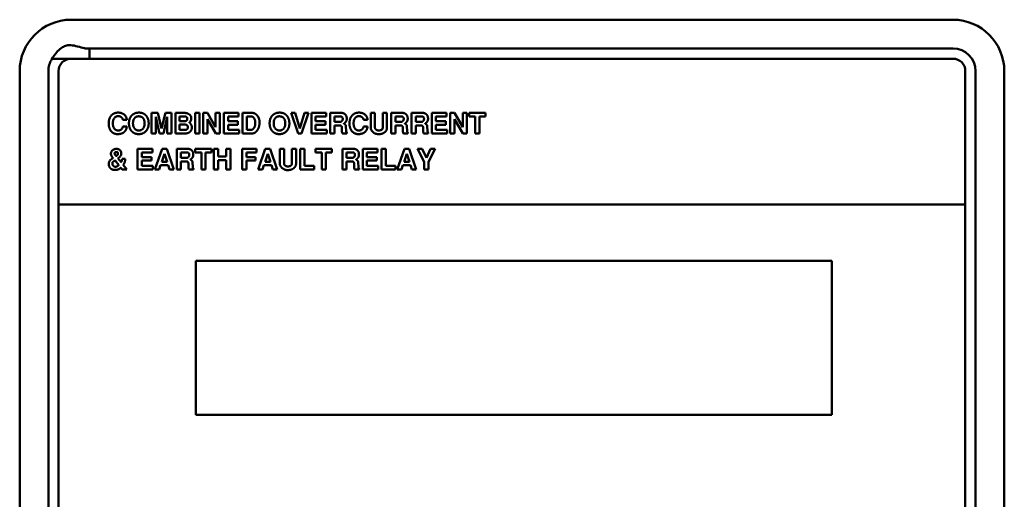
# Model space of a CAD drawing. Units: millimetres. Extents: x 151.2 to 247.2, y 106.8 to 202.8.
# Drawn here: x 151.2 to 247.2, y 156.1 to 202.8 of the extents above; entities that cross this region are included whole.
import ezdxf

# ---------------------------------------------------------------- set-up
doc = ezdxf.new("R2010")
doc.units = ezdxf.units.MM
doc.layers.add('Visible (ISO)', color=7, linetype='Continuous', lineweight=50)

msp = doc.modelspace()

# ---------------------------------------------------------------- linework, layer by layer
at = {"layer": 'Visible (ISO)'}
for p, q in [((242.213, 202.806), (156.213, 202.806)), ((157.684, 200.006), (242.213, 200.006)), ((158.013, 199.006), (158.013, 200.006)), ((158.013, 199.006), (154.37, 199.006)), ((158.013, 199.006), (242.213, 199.006)), ((151.213, 197.806), (151.213, 111.806)), ((154.013, 111.806), (154.013, 197.806)), ((155.013, 184.806), (155.013, 197.806)), ((243.413, 197.806), (243.413, 184.806)), ((244.413, 197.806), (244.413, 111.806)), ((247.213, 111.806), (247.213, 197.806)), ((161.656, 193.044), (161.263, 193.044)), ((164.07, 191.722), (164.07, 193.722)), ((164.07, 193.722), (164.673, 193.722)), ((164.838, 191.722), (164.482, 193.338)), ((164.482, 193.338), (164.482, 191.722)), ((164.673, 193.722), (165.043, 192.191)), ((165.043, 192.191), (165.418, 193.722)), ((165.605, 193.345), (165.25, 191.722)), ((165.418, 193.722), (166.017, 193.722)), ((165.605, 191.722), (165.605, 193.345)), ((166.017, 193.722), (166.017, 191.722)), ((166.398, 191.722), (166.398, 193.722)), ((166.398, 193.722), (167.264, 193.722)), ((166.81, 192.924), (166.81, 193.376)), ((166.81, 193.376), (167.299, 193.376)), ((168.33, 191.722), (168.33, 193.722)), ((168.33, 193.722), (168.742, 193.722)), ((168.742, 193.722), (168.742, 191.722)), ((169.104, 191.722), (169.104, 193.722)), ((169.104, 193.722), (169.51, 193.722)), ((169.51, 193.722), (170.319, 192.35)), ((170.325, 191.722), (169.516, 193.12)), ((169.516, 193.12), (169.516, 191.722)), ((170.319, 192.35), (170.319, 193.722)), ((170.319, 193.722), (170.731, 193.722)), ((170.731, 193.722), (170.731, 191.722)), ((171.115, 191.722), (171.115, 193.722)), ((171.115, 193.722), (172.563, 193.722)), ((172.563, 193.378), (171.527, 193.378)), ((171.527, 193.378), (171.527, 192.924)), ((172.563, 193.722), (172.563, 193.378)), ((172.941, 191.722), (172.941, 193.722)), ((172.941, 193.722), (173.904, 193.722)), ((173.353, 192.065), (173.353, 193.376)), ((173.353, 193.376), (173.813, 193.376)), ((178.35, 191.722), (177.672, 193.722)), ((177.672, 193.722), (178.085, 193.722)), ((178.085, 193.722), (178.527, 192.216)), ((178.527, 192.216), (178.967, 193.722)), ((179.384, 193.722), (178.703, 191.722)), ((178.967, 193.722), (179.384, 193.722)), ((179.653, 191.722), (179.653, 193.722)), ((179.653, 193.722), (181.101, 193.722)), ((181.101, 193.378), (180.065, 193.378)), ((180.065, 193.378), (180.065, 192.924)), ((181.101, 193.722), (181.101, 193.378)), ((181.487, 191.722), (181.487, 193.722)), ((181.487, 193.722), (182.611, 193.722)), ((181.899, 192.855), (181.899, 193.378)), ((181.899, 193.378), (182.474, 193.378)), ((185.131, 193.044), (184.737, 193.044)), ((185.438, 192.314), (185.438, 193.722)), ((185.438, 193.722), (185.851, 193.722)), ((185.851, 193.722), (185.851, 192.308)), ((186.613, 192.308), (186.613, 193.722)), ((186.613, 193.722), (187.025, 193.722)), ((187.025, 193.722), (187.025, 192.286)), ((187.431, 191.722), (187.431, 193.722)), ((187.431, 193.722), (188.555, 193.722)), ((187.843, 192.855), (187.843, 193.378)), ((187.843, 193.378), (188.418, 193.378)), ((189.412, 191.722), (189.412, 193.722)), ((189.412, 193.722), (190.536, 193.722)), ((189.824, 192.855), (189.824, 193.378)), ((189.824, 193.378), (190.4, 193.378)), ((191.39, 191.722), (191.39, 193.722)), ((191.39, 193.722), (192.838, 193.722)), ((192.838, 193.378), (191.802, 193.378)), ((191.802, 193.378), (191.802, 192.924)), ((192.838, 193.722), (192.838, 193.378)), ((193.191, 191.722), (193.191, 193.722)), ((193.191, 193.722), (193.597, 193.722)), ((193.597, 193.722), (194.406, 192.35)), ((194.412, 191.722), (193.603, 193.12)), ((193.603, 193.12), (193.603, 191.722)), ((194.406, 192.35), (194.406, 193.722)), ((194.406, 193.722), (194.818, 193.722)), ((194.818, 193.722), (194.818, 191.722)), ((195.023, 193.378), (195.023, 193.722)), ((195.023, 193.722), (196.625, 193.722)), ((195.628, 193.378), (195.023, 193.378)), ((195.628, 191.722), (195.628, 193.378)), ((196.04, 193.378), (196.04, 191.722)), ((196.625, 193.378), (196.04, 193.378)), ((196.625, 193.722), (196.625, 193.378)), ((161.258, 192.404), (161.656, 192.404)), ((167.288, 192.924), (166.81, 192.924)), ((166.81, 192.065), (166.81, 192.583)), ((166.81, 192.583), (167.336, 192.583)), ((167.336, 192.065), (166.81, 192.065)), ((171.527, 192.924), (172.484, 192.924)), ((172.484, 192.58), (171.527, 192.58)), ((171.527, 192.58), (171.527, 192.065)), ((171.527, 192.065), (172.61, 192.065)), ((172.484, 192.924), (172.484, 192.58)), ((172.61, 192.065), (172.61, 191.722)), ((173.731, 192.065), (173.353, 192.065)), ((180.065, 192.924), (181.022, 192.924)), ((181.022, 192.58), (180.065, 192.58)), ((180.065, 192.58), (180.065, 192.065)), ((180.065, 192.065), (181.148, 192.065)), ((181.022, 192.924), (181.022, 192.58)), ((181.148, 192.065), (181.148, 191.722)), ((182.466, 192.855), (181.899, 192.855)), ((182.387, 192.512), (181.899, 192.512)), ((181.899, 192.512), (181.899, 191.722)), ((182.625, 191.952), (182.625, 192.254)), ((183.028, 192.426), (183.05, 191.938)), ((184.732, 192.404), (185.131, 192.404)), ((188.411, 192.855), (187.843, 192.855)), ((188.331, 192.512), (187.843, 192.512)), ((187.843, 192.512), (187.843, 191.722)), ((188.569, 191.952), (188.569, 192.254)), ((188.972, 192.426), (188.994, 191.938)), ((190.392, 192.855), (189.824, 192.855)), ((190.313, 192.512), (189.824, 192.512)), ((189.824, 192.512), (189.824, 191.722)), ((190.55, 191.952), (190.55, 192.254)), ((190.953, 192.426), (190.975, 191.938)), ((191.802, 192.924), (192.759, 192.924)), ((192.759, 192.58), (191.802, 192.58)), ((191.802, 192.58), (191.802, 192.065)), ((191.802, 192.065), (192.885, 192.065)), ((192.759, 192.924), (192.759, 192.58)), ((192.885, 192.065), (192.885, 191.722)), ((164.482, 191.722), (164.07, 191.722)), ((165.25, 191.722), (164.838, 191.722)), ((166.017, 191.722), (165.605, 191.722)), ((167.322, 191.722), (166.398, 191.722)), ((168.742, 191.722), (168.33, 191.722)), ((169.516, 191.722), (169.104, 191.722)), ((170.731, 191.722), (170.325, 191.722)), ((172.61, 191.722), (171.115, 191.722)), ((173.874, 191.722), (172.941, 191.722)), ((178.703, 191.722), (178.35, 191.722)), ((181.148, 191.722), (179.653, 191.722)), ((181.899, 191.722), (181.487, 191.722)), ((183.124, 191.722), (182.68, 191.722)), ((183.124, 191.798), (183.124, 191.722)), ((187.843, 191.722), (187.431, 191.722)), ((189.068, 191.722), (188.624, 191.722)), ((189.068, 191.798), (189.068, 191.722)), ((189.824, 191.722), (189.412, 191.722)), ((191.05, 191.722), (190.605, 191.722)), ((191.05, 191.798), (191.05, 191.722)), ((192.885, 191.722), (191.39, 191.722)), ((193.603, 191.722), (193.191, 191.722)), ((194.818, 191.722), (194.412, 191.722)), ((196.04, 191.722), (195.628, 191.722)), ((162.709, 188.218), (162.709, 190.218)), ((162.709, 190.218), (164.157, 190.218)), ((164.157, 190.218), (164.157, 189.874)), ((164.395, 188.218), (165.092, 190.218)), ((165.092, 190.218), (165.566, 190.218)), ((165.566, 190.218), (166.252, 188.218)), ((166.524, 188.218), (166.524, 190.218)), ((166.524, 190.218), (167.649, 190.218)), ((168.324, 189.874), (168.324, 190.218)), ((168.324, 190.218), (169.926, 190.218)), ((169.926, 190.218), (169.926, 189.874)), ((170.15, 188.218), (170.15, 190.218)), ((170.15, 190.218), (170.562, 190.218)), ((170.562, 190.218), (170.562, 189.467)), ((171.353, 189.467), (171.353, 190.218)), ((171.353, 190.218), (171.765, 190.218)), ((171.765, 190.218), (171.765, 188.218)), ((172.909, 188.218), (172.909, 190.218)), ((172.909, 190.218), (174.313, 190.218)), ((174.313, 190.218), (174.313, 189.874)), ((174.454, 188.218), (175.151, 190.218)), ((175.151, 190.218), (175.625, 190.218)), ((175.625, 190.218), (176.311, 188.218)), ((176.573, 188.811), (176.573, 190.218)), ((176.573, 190.218), (176.985, 190.218)), ((176.985, 190.218), (176.985, 188.804)), ((177.747, 188.804), (177.747, 190.218)), ((177.747, 190.218), (178.159, 190.218)), ((178.159, 190.218), (178.159, 188.783)), ((178.565, 188.218), (178.565, 190.218)), ((178.565, 190.218), (178.977, 190.218)), ((178.977, 190.218), (178.977, 188.562)), ((180.059, 189.874), (180.059, 190.218)), ((180.059, 190.218), (181.661, 190.218)), ((181.661, 190.218), (181.661, 189.874)), ((182.68, 188.218), (182.68, 190.218)), ((182.68, 190.218), (183.804, 190.218)), ((184.658, 188.218), (184.658, 190.218)), ((184.658, 190.218), (186.106, 190.218)), ((186.106, 190.218), (186.106, 189.874)), ((186.492, 188.218), (186.492, 190.218)), ((186.492, 190.218), (186.904, 190.218)), ((186.904, 190.218), (186.904, 188.562)), ((188.02, 188.218), (188.717, 190.218)), ((188.717, 190.218), (189.192, 190.218)), ((189.192, 190.218), (189.877, 188.218)), ((190.661, 188.962), (190.003, 190.218)), ((190.003, 190.218), (190.462, 190.218)), ((190.462, 190.218), (190.868, 189.36)), ((190.868, 189.36), (191.252, 190.218)), ((191.713, 190.218), (191.073, 188.962)), ((191.252, 190.218), (191.713, 190.218)), ((160.792, 189.302), (161.094, 188.929)), ((161.195, 189.248), (161.503, 189.248)), ((164.157, 189.874), (163.122, 189.874)), ((163.122, 189.874), (163.122, 189.42)), ((163.122, 189.42), (164.078, 189.42)), ((164.078, 189.42), (164.078, 189.077)), ((165.084, 188.963), (165.332, 189.741)), ((165.332, 189.741), (165.594, 188.963)), ((166.937, 189.352), (166.937, 189.874)), ((166.937, 189.874), (167.512, 189.874)), ((167.504, 189.352), (166.937, 189.352)), ((168.929, 189.874), (168.324, 189.874)), ((168.929, 188.218), (168.929, 189.874)), ((169.341, 189.874), (169.341, 188.218)), ((169.926, 189.874), (169.341, 189.874)), ((170.562, 189.467), (171.353, 189.467)), ((171.353, 189.123), (170.562, 189.123)), ((170.562, 189.123), (170.562, 188.218)), ((171.353, 188.218), (171.353, 189.123)), ((173.321, 189.874), (173.321, 189.42)), ((174.313, 189.874), (173.321, 189.874)), ((173.321, 189.42), (174.195, 189.42)), ((174.195, 189.42), (174.195, 189.077)), ((175.143, 188.963), (175.391, 189.741)), ((175.391, 189.741), (175.653, 188.963)), ((180.664, 189.874), (180.059, 189.874)), ((180.664, 188.218), (180.664, 189.874)), ((181.076, 189.874), (181.076, 188.218)), ((181.661, 189.874), (181.076, 189.874)), ((183.092, 189.352), (183.092, 189.874)), ((183.092, 189.874), (183.667, 189.874)), ((183.66, 189.352), (183.092, 189.352)), ((186.106, 189.874), (185.07, 189.874)), ((185.07, 189.874), (185.07, 189.42)), ((185.07, 189.42), (186.027, 189.42)), ((186.027, 189.42), (186.027, 189.077)), ((188.709, 188.963), (188.957, 189.741)), ((188.957, 189.741), (189.22, 188.963)), ((160.512, 189.087), (160.871, 188.635)), ((161.216, 188.218), (161.078, 188.388)), ((161.65, 188.218), (161.216, 188.218)), ((161.3, 188.666), (161.65, 188.218)), ((164.204, 188.218), (162.709, 188.218)), ((164.078, 189.077), (163.122, 189.077)), ((163.122, 189.077), (163.122, 188.562)), ((163.122, 188.562), (164.204, 188.562)), ((164.204, 188.562), (164.204, 188.218)), ((164.815, 188.218), (164.395, 188.218)), ((164.952, 188.619), (164.815, 188.218)), ((165.692, 188.619), (164.952, 188.619)), ((165.594, 188.963), (165.084, 188.963)), ((165.834, 188.218), (165.692, 188.619)), ((166.252, 188.218), (165.834, 188.218)), ((166.937, 188.218), (166.524, 188.218)), ((167.425, 189.008), (166.937, 189.008)), ((166.937, 189.008), (166.937, 188.218)), ((167.663, 188.448), (167.663, 188.75)), ((168.162, 188.218), (167.717, 188.218)), ((168.066, 188.923), (168.087, 188.434)), ((168.162, 188.294), (168.162, 188.218)), ((169.341, 188.218), (168.929, 188.218)), ((170.562, 188.218), (170.15, 188.218)), ((171.765, 188.218), (171.353, 188.218)), ((173.321, 188.218), (172.909, 188.218)), ((174.195, 189.077), (173.321, 189.077)), ((173.321, 189.077), (173.321, 188.218)), ((174.874, 188.218), (174.454, 188.218)), ((175.011, 188.619), (174.874, 188.218)), ((175.751, 188.619), (175.011, 188.619)), ((175.653, 188.963), (175.143, 188.963)), ((175.893, 188.218), (175.751, 188.619)), ((176.311, 188.218), (175.893, 188.218)), ((179.933, 188.218), (178.565, 188.218)), ((178.977, 188.562), (179.933, 188.562)), ((179.933, 188.562), (179.933, 188.218)), ((181.076, 188.218), (180.664, 188.218)), ((183.092, 188.218), (182.68, 188.218)), ((183.58, 189.008), (183.092, 189.008)), ((183.092, 189.008), (183.092, 188.218)), ((183.818, 188.448), (183.818, 188.75)), ((184.318, 188.218), (183.873, 188.218)), ((184.221, 188.923), (184.243, 188.434)), ((184.318, 188.294), (184.318, 188.218)), ((186.153, 188.218), (184.658, 188.218)), ((186.027, 189.077), (185.07, 189.077)), ((185.07, 189.077), (185.07, 188.562)), ((185.07, 188.562), (186.153, 188.562)), ((186.153, 188.562), (186.153, 188.218)), ((187.86, 188.218), (186.492, 188.218)), ((186.904, 188.562), (187.86, 188.562)), ((187.86, 188.562), (187.86, 188.218)), ((188.44, 188.218), (188.02, 188.218)), ((188.577, 188.619), (188.44, 188.218)), ((189.318, 188.619), (188.577, 188.619)), ((189.22, 188.963), (188.709, 188.963)), ((189.459, 188.218), (189.318, 188.619)), ((189.877, 188.218), (189.459, 188.218)), ((190.661, 188.218), (190.661, 188.962)), ((191.073, 188.218), (190.661, 188.218)), ((191.073, 188.962), (191.073, 188.218)), ((155.013, 184.806), (243.413, 184.806)), ((155.013, 151.806), (155.013, 184.806)), ((243.413, 184.806), (243.413, 151.806)), ((168.388, 179.303), (230.388, 179.303)), ((168.388, 164.303), (168.388, 179.303)), ((230.388, 179.303), (230.388, 164.303)), ((230.388, 164.303), (168.388, 164.303))]:
    msp.add_line(p, q, dxfattribs=at)
for centre, radius, start, end in [((156.213, 197.806), 5, 90, 180), ((242.213, 197.806), 5, 0, 90), ((242.213, 197.806), 2.2, 0, 90), ((156.213, 197.806), 2.2, 148.22795, 180), ((156.213, 197.806), 1.2, 90, 180), ((242.213, 197.806), 1.2, 0, 90)]:
    msp.add_arc(centre, radius, start, end, dxfattribs=at)
for points, knots in [([(154.343, 198.964), (154.465, 199.161), (154.648, 199.456), (155.052, 199.872), (155.213, 200.009), (155.517, 200.191), (155.652, 200.252), (155.933, 200.324), (156.072, 200.337), (156.213, 200.325)], [-0.2785928, -0.2785928, -0.2785928, -0.2785928, -0.1531953, -0.1531953, -0.087626, -0.087626, -0.0427277, -0.0427277, 0, 0, 0, 0]), ([(156.213, 200.325), (156.432, 200.307), (156.649, 200.258), (157.111, 200.132), (157.346, 200.052), (157.583, 200.012), (157.636, 200.006), (157.684, 200.006)], [1.2541521, 1.2541521, 1.2541521, 1.2541521, 1.319649, 1.319649, 1.4051005, 1.4051005, 1.429756, 1.429756, 1.429756, 1.429756])]:
    msp.add_open_spline(points, degree=3, knots=knots, dxfattribs=at)
for points, degree in [([(154.343, 198.964), (154.352, 198.978), (154.361, 198.992), (154.37, 199.006)], 3), ([(159.894, 192.72), (159.894, 193.173), (160.127, 193.456)], 2), ([(160.127, 193.456), (160.375, 193.754), (160.81, 193.754)], 2), ([(160.823, 193.411), (160.578, 193.411), (160.295, 193.033), (160.295, 192.709)], 2), ([(160.81, 193.754), (161.176, 193.754), (161.647, 193.362), (161.656, 193.044)], 2), ([(161.263, 193.044), (161.247, 193.202), (160.997, 193.411), (160.823, 193.411)], 2), ([(161.865, 192.709), (161.865, 193.145), (162.095, 193.431)], 2), ([(162.095, 193.431), (162.361, 193.754), (162.844, 193.754)], 2), ([(162.26, 192.715), (162.26, 193.03), (162.561, 193.395), (162.821, 193.395)], 2), ([(162.821, 193.395), (163.09, 193.395), (163.395, 193.028), (163.395, 192.705)], 2), ([(162.844, 193.754), (163.291, 193.754), (163.549, 193.445)], 2), ([(163.549, 193.445), (163.79, 193.154), (163.79, 192.703)], 2), ([(167.264, 193.722), (167.554, 193.722), (167.945, 193.442), (167.945, 193.201)], 2), ([(167.554, 193.157), (167.554, 192.924), (167.288, 192.924)], 2), ([(167.299, 193.376), (167.554, 193.376), (167.554, 193.157)], 2), ([(167.945, 193.201), (167.945, 192.971), (167.756, 192.789)], 2), ([(173.813, 193.376), (173.975, 193.376), (174.082, 193.185)], 2), ([(173.904, 193.722), (174.141, 193.722), (174.35, 193.495)], 2), ([(174.082, 193.185), (174.183, 193.003), (174.183, 192.759)], 2), ([(174.35, 193.495), (174.597, 193.222), (174.597, 192.792)], 2), ([(175.582, 192.709), (175.582, 193.145), (175.812, 193.431)], 2), ([(175.812, 193.431), (176.078, 193.754), (176.561, 193.754)], 2), ([(175.977, 192.715), (175.977, 193.03), (176.278, 193.395), (176.538, 193.395)], 2), ([(176.538, 193.395), (176.807, 193.395), (177.112, 193.028), (177.112, 192.705)], 2), ([(176.561, 193.754), (177.008, 193.754), (177.266, 193.445)], 2), ([(177.266, 193.445), (177.507, 193.154), (177.507, 192.703)], 2), ([(182.711, 193.143), (182.711, 193.036), (182.56, 192.855), (182.466, 192.855)], 2), ([(182.474, 193.378), (182.711, 193.378), (182.711, 193.143)], 2), ([(182.611, 193.722), (182.798, 193.722), (182.935, 193.596)], 2), ([(183.103, 193.168), (183.103, 192.846), (182.809, 192.684)], 2), ([(182.935, 193.596), (183.103, 193.445), (183.103, 193.168)], 2), ([(183.369, 192.72), (183.369, 193.173), (183.602, 193.456)], 2), ([(183.602, 193.456), (183.849, 193.754), (184.285, 193.754)], 2), ([(184.297, 193.411), (184.053, 193.411), (183.77, 193.033), (183.77, 192.709)], 2), ([(184.285, 193.754), (184.65, 193.754), (185.121, 193.362), (185.131, 193.044)], 2), ([(184.737, 193.044), (184.722, 193.202), (184.471, 193.411), (184.297, 193.411)], 2), ([(188.655, 193.143), (188.655, 193.036), (188.504, 192.855), (188.411, 192.855)], 2), ([(188.418, 193.378), (188.655, 193.378), (188.655, 193.143)], 2), ([(188.555, 193.722), (188.742, 193.722), (188.879, 193.596)], 2), ([(189.047, 193.168), (189.047, 192.846), (188.753, 192.684)], 2), ([(188.879, 193.596), (189.047, 193.445), (189.047, 193.168)], 2), ([(190.636, 193.143), (190.636, 193.036), (190.485, 192.855), (190.392, 192.855)], 2), ([(190.4, 193.378), (190.636, 193.378), (190.636, 193.143)], 2), ([(190.536, 193.722), (190.723, 193.722), (190.86, 193.596)], 2), ([(191.028, 193.168), (191.028, 192.846), (190.734, 192.684)], 2), ([(190.86, 193.596), (191.028, 193.445), (191.028, 193.168)], 2), ([(160.771, 191.661), (160.365, 191.661), (159.894, 192.232), (159.894, 192.72)], 2), ([(160.295, 192.709), (160.295, 192.389), (160.575, 192.012), (160.809, 192.012)], 2), ([(160.809, 192.012), (160.992, 192.012), (161.25, 192.229), (161.258, 192.404)], 2), ([(161.656, 192.404), (161.617, 192.028), (161.37, 191.837)], 2), ([(162.109, 191.971), (161.865, 192.257), (161.865, 192.709)], 2), ([(162.849, 192.016), (162.572, 192.016), (162.26, 192.389), (162.26, 192.715)], 2), ([(163.79, 192.703), (163.79, 192.232), (163.255, 191.661), (162.827, 191.661)], 2), ([(163.395, 192.705), (163.395, 192.397), (163.093, 192.016), (162.849, 192.016)], 2), ([(167.336, 192.583), (167.605, 192.583), (167.605, 192.347)], 2), ([(167.605, 192.347), (167.605, 192.065), (167.336, 192.065)], 2), ([(167.756, 192.789), (167.997, 192.597), (167.997, 192.3)], 2), ([(167.997, 192.3), (167.997, 192.062), (167.835, 191.902)], 2), ([(174.183, 192.759), (174.183, 192.436), (173.932, 192.065), (173.731, 192.065)], 2), ([(174.372, 192.026), (174.159, 191.722), (173.874, 191.722)], 2), ([(174.597, 192.792), (174.597, 192.342), (174.372, 192.026)], 2), ([(175.826, 191.971), (175.582, 192.257), (175.582, 192.709)], 2), ([(176.566, 192.016), (176.289, 192.016), (175.977, 192.389), (175.977, 192.715)], 2), ([(177.507, 192.703), (177.507, 192.232), (176.972, 191.661), (176.544, 191.661)], 2), ([(177.112, 192.705), (177.112, 192.397), (176.81, 192.016), (176.566, 192.016)], 2), ([(182.589, 192.429), (182.538, 192.512), (182.387, 192.512)], 2), ([(182.625, 192.254), (182.625, 192.375), (182.589, 192.429)], 2), ([(182.809, 192.684), (183.022, 192.569), (183.028, 192.426)], 2), ([(184.246, 191.661), (183.84, 191.661), (183.369, 192.232), (183.369, 192.72)], 2), ([(183.77, 192.709), (183.77, 192.389), (184.05, 192.012), (184.283, 192.012)], 2), ([(184.283, 192.012), (184.466, 192.012), (184.725, 192.229), (184.732, 192.404)], 2), ([(185.131, 192.404), (185.092, 192.028), (184.844, 191.837)], 2), ([(186.202, 191.658), (185.883, 191.658), (185.438, 192.059), (185.438, 192.314)], 2), ([(185.851, 192.308), (185.851, 192.185), (186.056, 192.017), (186.21, 192.017)], 2), ([(186.21, 192.017), (186.613, 192.017), (186.613, 192.308)], 2), ([(187.025, 192.286), (187.025, 192.042), (186.835, 191.866)], 2), ([(188.533, 192.429), (188.482, 192.512), (188.331, 192.512)], 2), ([(188.569, 192.254), (188.569, 192.375), (188.533, 192.429)], 2), ([(188.753, 192.684), (188.966, 192.569), (188.972, 192.426)], 2), ([(190.515, 192.429), (190.463, 192.512), (190.313, 192.512)], 2), ([(190.55, 192.254), (190.55, 192.375), (190.515, 192.429)], 2), ([(190.734, 192.684), (190.947, 192.569), (190.953, 192.426)], 2), ([(161.37, 191.837), (161.143, 191.661), (160.771, 191.661)], 2), ([(162.827, 191.661), (162.369, 191.661), (162.109, 191.971)], 2), ([(167.835, 191.902), (167.652, 191.722), (167.322, 191.722)], 2), ([(176.544, 191.661), (176.085, 191.661), (175.826, 191.971)], 2), ([(182.68, 191.722), (182.625, 191.865), (182.625, 191.952)], 2), ([(183.05, 191.938), (183.053, 191.848), (183.124, 191.798)], 2), ([(184.844, 191.837), (184.617, 191.661), (184.246, 191.661)], 2), ([(186.835, 191.866), (186.608, 191.658), (186.202, 191.658)], 2), ([(188.624, 191.722), (188.569, 191.865), (188.569, 191.952)], 2), ([(188.994, 191.938), (188.997, 191.848), (189.068, 191.798)], 2), ([(190.605, 191.722), (190.55, 191.865), (190.55, 191.952)], 2), ([(190.975, 191.938), (190.978, 191.848), (191.05, 191.798)], 2), ([(160.109, 189.755), (160.109, 189.944), (160.417, 190.218), (160.652, 190.218)], 2), ([(160.652, 190.218), (160.888, 190.218), (161.014, 190.07)], 2), ([(167.649, 190.218), (167.835, 190.218), (167.972, 190.092)], 2), ([(167.972, 190.092), (168.14, 189.941), (168.14, 189.664)], 2), ([(183.804, 190.218), (183.991, 190.218), (184.128, 190.092)], 2), ([(184.128, 190.092), (184.296, 189.941), (184.296, 189.664)], 2), ([(159.898, 188.772), (159.898, 189.109), (160.322, 189.318)], 2), ([(160.145, 189.582), (160.109, 189.655), (160.109, 189.755)], 2), ([(160.322, 189.318), (160.185, 189.49), (160.145, 189.582)], 2), ([(160.472, 189.781), (160.472, 189.91), (160.636, 189.91)], 2), ([(160.625, 189.518), (160.573, 189.579), (160.472, 189.699), (160.472, 189.781)], 2), ([(160.765, 189.629), (160.736, 189.576), (160.625, 189.518)], 2), ([(160.636, 189.91), (160.79, 189.91), (160.79, 189.792)], 2), ([(160.79, 189.792), (160.79, 189.672), (160.765, 189.629)], 2), ([(161.122, 189.752), (161.122, 189.525), (160.792, 189.302)], 2), ([(161.014, 190.07), (161.122, 189.941), (161.122, 189.752)], 2), ([(161.094, 188.929), (161.187, 189.036), (161.195, 189.248)], 2), ([(161.503, 189.248), (161.495, 188.882), (161.3, 188.666)], 2), ([(167.748, 189.64), (167.748, 189.532), (167.597, 189.352), (167.504, 189.352)], 2), ([(167.512, 189.874), (167.748, 189.874), (167.748, 189.64)], 2), ([(168.14, 189.664), (168.14, 189.343), (167.846, 189.181)], 2), ([(167.846, 189.181), (168.059, 189.066), (168.066, 188.923)], 2), ([(183.904, 189.64), (183.904, 189.532), (183.753, 189.352), (183.66, 189.352)], 2), ([(183.667, 189.874), (183.904, 189.874), (183.904, 189.64)], 2), ([(184.296, 189.664), (184.296, 189.343), (184.002, 189.181)], 2), ([(184.002, 189.181), (184.215, 189.066), (184.221, 188.923)], 2), ([(160.087, 188.308), (159.898, 188.47), (159.898, 188.772)], 2), ([(160.531, 188.165), (160.257, 188.165), (160.087, 188.308)], 2), ([(160.252, 188.794), (160.252, 188.909), (160.304, 188.958)], 2), ([(160.353, 188.566), (160.252, 188.661), (160.252, 188.794)], 2), ([(160.304, 188.958), (160.318, 188.972), (160.512, 189.087)], 2), ([(160.548, 188.478), (160.444, 188.478), (160.353, 188.566)], 2), ([(160.839, 188.229), (160.702, 188.165), (160.531, 188.165)], 2), ([(160.871, 188.635), (160.709, 188.478), (160.548, 188.478)], 2), ([(161.078, 188.388), (160.946, 188.276), (160.839, 188.229)], 2), ([(167.627, 188.926), (167.576, 189.008), (167.425, 189.008)], 2), ([(167.663, 188.75), (167.663, 188.871), (167.627, 188.926)], 2), ([(167.717, 188.218), (167.663, 188.361), (167.663, 188.448)], 2), ([(168.087, 188.434), (168.09, 188.344), (168.162, 188.294)], 2), ([(177.336, 188.154), (177.017, 188.154), (176.573, 188.556), (176.573, 188.811)], 2), ([(176.985, 188.804), (176.985, 188.682), (177.19, 188.514), (177.344, 188.514)], 2), ([(177.969, 188.363), (177.742, 188.154), (177.336, 188.154)], 2), ([(177.344, 188.514), (177.747, 188.514), (177.747, 188.804)], 2), ([(178.159, 188.783), (178.159, 188.539), (177.969, 188.363)], 2), ([(183.783, 188.926), (183.731, 189.008), (183.58, 189.008)], 2), ([(183.818, 188.75), (183.818, 188.871), (183.783, 188.926)], 2), ([(183.873, 188.218), (183.818, 188.361), (183.818, 188.448)], 2), ([(184.243, 188.434), (184.246, 188.344), (184.318, 188.294)], 2)]:
    msp.add_open_spline(points, degree=degree, dxfattribs=at)

doc.saveas('drawing.dxf')
